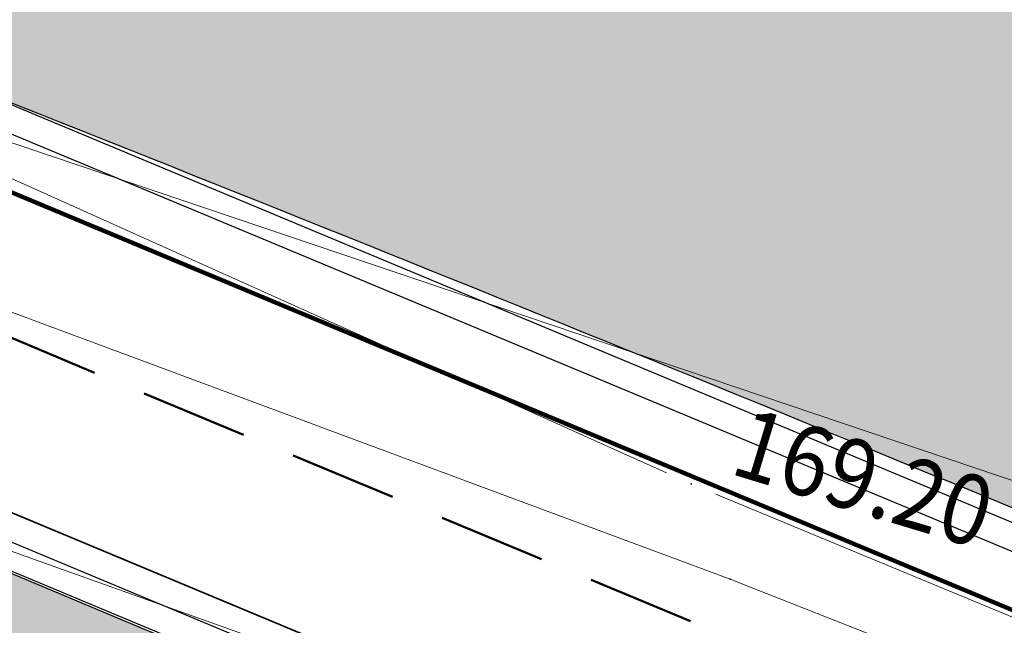
# Model space of a CAD drawing. Units: millimetres. Extents: x 7526996 to 7529524, y 4822978 to 4823892.
# Drawn here: x 7527296 to 7527305, y 4823380 to 4823385 of the extents above; entities that cross this region are included whole.
import ezdxf
from ezdxf.enums import TextEntityAlignment as Align

# ---------------------------------------------------------------- set-up
doc = ezdxf.new("R2010")
doc.units = ezdxf.units.MM
doc.header["$LTSCALE"] = 0.5
doc.header["$PDSIZE"] = 0.03
doc.linetypes.add('CRTICE', pattern=[3, 2, -1])
for name, color, linetype, lineweight in [('0 Saobraćaj', 7, 'Continuous', 30), ('101_Parcele_granice', 7, 'Continuous', 15), ('107_Detalj_linije', 1, 'Continuous', 13), ('121_Detaljne_tacke_kote', 32, 'Continuous', 13)]:
    doc.layers.add(name, color=color, linetype=linetype, lineweight=lineweight)
doc.layers.add('0_stanovanje_SRAFURA', color=7, linetype='Continuous', true_color=0xf3e17c)
for name, color, linetype in [('115_Katastarske_tacke', 7, 'Continuous'), ('120_Detaljne_tacke', 7, 'Continuous'), ('hidro - atm', 200, 'Continuous'), ('hidro - otpadne vode', 84, 'Continuous'), ('hidro - VOD', 160, 'Continuous')]:
    doc.layers.add(name, color=color, linetype=linetype)
doc.styles.add('kote', font='geodet__.shx')

# ---------------------------------------------------------------- blocks, each defined once
blk = doc.blocks.new('T1')
at = {"linetype": 'Continuous'}
blk.add_point((0, 0), dxfattribs=at)
blk.add_attdef('OZN-TAC', (0, 0), '', height=5)

msp = doc.modelspace()

# ---------------------------------------------------------------- hatches: boundary and pattern name
at = {"layer": '0_stanovanje_SRAFURA'}
h = msp.add_hatch(color=9, dxfattribs=at)
h.dxf.hatch_style = 1
edge = h.paths.add_edge_path()
edge.add_arc((7527650.285378675, 4823202.758217472), 55.99999993690182, 71.15667285528713, 92.86623748569559, ccw=False)
edge.add_line((7527668.372340442, 4823255.756913749), (7527674.062233907, 4823253.815113426))
edge.add_arc((7527672.947481288, 4823250.31738012), 3.671077728092709, -16.30870897739021, 72.32254763227559, ccw=False)
edge.add_line((7527676.470844465, 4823249.286495252), (7527671.451167813, 4823230.737892259))
edge.add_line((7527671.451167813, 4823230.737892259), (7527670.4985, 4823228.163))
edge.add_line((7527670.4985, 4823228.163), (7527670.2383, 4823216.2651))
edge.add_line((7527670.2383, 4823216.2651), (7527669.501300002, 4823197.1273))
edge.add_line((7527669.501300002, 4823197.1273), (7527669.206, 4823197.111399999))
edge.add_line((7527669.206, 4823197.111399999), (7527668.483771986, 4823177.471157989))
edge.add_line((7527668.483771986, 4823177.471157989), (7527668.088380802, 4823176.825977921))
edge.add_line((7527668.088380802, 4823176.825977921), (7527667.053164458, 4823175.893759313))
edge.add_line((7527667.053164458, 4823175.893759313), (7527666.21414316, 4823175.515792653))
edge.add_line((7527666.21414316, 4823175.515792653), (7527645.32819281, 4823179.613810396))
edge.add_line((7527645.32819281, 4823179.613810396), (7527645.3215, 4823179.3639))
edge.add_line((7527645.3215, 4823179.3639), (7527623.7795, 4823180.321999999))
edge.add_line((7527623.7795, 4823180.321999999), (7527621.219180887, 4823182.998950103))
edge.add_line((7527621.219180887, 4823182.998950103), (7527618.430309812, 4823251.365863298))
edge.add_arc((7527624.428165735, 4823251.526251487), 6.000000004740846, 92.86623751140053, 181.531776841838, ccw=False)
edge.add_line((7527624.128139217, 4823257.518745465), (7527647.485131219, 4823258.688161217))
edge = h.paths.add_edge_path()
edge.add_line((7527672.776252422, 4823176.897516503), (7527674.112496505, 4823212.118483732))
edge.add_line((7527674.112496505, 4823212.118483732), (7527674.703489124, 4823226.31751973))
edge.add_arc((7527694.617830409, 4823224.468462943), 19.99999999530589, 164.8571657758372, 174.6952670594293, ccw=False)
edge.add_line((7527675.312278247, 4823229.692987371), (7527677.724970329, 4823238.608316128))
edge.add_line((7527677.724970329, 4823238.608316128), (7527680.137662414, 4823247.523644885))
edge.add_arc((7527683.724379539, 4823246.564602213), 3.712721721570158, 117.73512927032371, 165.0300407324466, ccw=False)
edge.add_line((7527681.996535238, 4823249.850763598), (7527698.9662, 4823244.5558))
edge.add_line((7527698.9662, 4823244.5558), (7527708.247, 4823241.5))
edge.add_line((7527708.247, 4823241.5), (7527724.3922, 4823235.866700001))
edge.add_line((7527724.3922, 4823235.866700001), (7527739.1992, 4823230.8596))
edge.add_line((7527739.1992, 4823230.8596), (7527755.4092, 4823225.322599999))
edge.add_line((7527755.4092, 4823225.322599999), (7527755.517199999, 4823225.631799999))
edge.add_line((7527755.517199999, 4823225.631799999), (7527768.6875, 4823221.2463))
edge.add_line((7527768.6875, 4823221.2463), (7527769.3595, 4823220.3215))
edge.add_line((7527769.3595, 4823220.3215), (7527772.806012873, 4823219.027768837))
edge.add_line((7527772.806012873, 4823219.027768837), (7527773.884986197, 4823219.37637661))
edge.add_line((7527773.884986197, 4823219.37637661), (7527775.4399, 4823218.903999999))
edge.add_line((7527775.4399, 4823218.903999999), (7527775.4778, 4823218.687199999))
edge.add_line((7527775.4778, 4823218.687199999), (7527795.773400001, 4823212.715))
edge.add_line((7527795.773400001, 4823212.715), (7527795.783400001, 4823212.526899999))
edge.add_line((7527795.783400001, 4823212.526899999), (7527800.445899999, 4823211.0467))
edge.add_line((7527800.445899999, 4823211.0467), (7527851.136598133, 4823197.950568645))
edge.add_line((7527851.136598133, 4823197.950568645), (7527846.0269, 4823176.6605))
edge.add_line((7527846.0269, 4823176.6605), (7527841.5306, 4823155.2163))
edge.add_line((7527841.5306, 4823155.2163), (7527839.4165, 4823145.672199999))
edge.add_line((7527839.4165, 4823145.672199999), (7527840.1299, 4823145.3543))
edge.add_line((7527840.1299, 4823145.3543), (7527838.540584412, 4823136.050682627))
edge.add_arc((7527835.310211542, 4823140.807487343), 5.749999999313791, 257.5246398399882, 304.18064685073745, ccw=False)
edge.add_line((7527834.068098027, 4823135.193250617), (7527793.241455032, 4823144.075229708))
edge.add_line((7527793.241455032, 4823144.075229708), (7527774.616408265, 4823148.821959952))
edge.add_line((7527774.616408265, 4823148.821959952), (7527773.596056363, 4823149.057157552))
edge.add_line((7527773.596056363, 4823149.057157552), (7527754.812400001, 4823153.211900001))
edge.add_line((7527754.812400001, 4823153.211900001), (7527675.66725743, 4823173.102673451))
edge.add_arc((7527676.523490336, 4823176.753613769), 3.749999998455424, 177.8007881941152, 256.801300281722, ccw=False)
edge = h.paths.add_edge_path()
edge.add_line((7527505.200200002, 4823203.8457), (7527506.553000001, 4823208.382299999))
edge.add_line((7527506.553000001, 4823208.382299999), (7527500.959599999, 4823210.0169))
edge.add_line((7527500.959599999, 4823210.0169), (7527503.4084, 4823213.3491))
edge.add_line((7527503.4084, 4823213.3491), (7527513.5569, 4823226.803399999))
edge.add_line((7527513.5569, 4823226.803399999), (7527527.349600001, 4823245.1638))
edge.add_line((7527527.349600001, 4823245.1638), (7527537.0237, 4823253.2656))
edge.add_line((7527537.0237, 4823253.2656), (7527542.087600001, 4823257.609600001))
edge.add_line((7527542.087600001, 4823257.609600001), (7527545.6376, 4823260.2065))
edge.add_line((7527545.6376, 4823260.2065), (7527554.135, 4823266.6333))
edge.add_line((7527554.135, 4823266.6333), (7527577.984500001, 4823283.8157))
edge.add_line((7527577.984500001, 4823283.8157), (7527586.2879, 4823300.9075))
edge.add_line((7527586.2879, 4823300.9075), (7527592.907599999, 4823314.3559))
edge.add_line((7527592.907599999, 4823314.3559), (7527600.998001493, 4823330.875282497))
edge.add_arc((7527602.849894107, 4823327.614455347), 3.749999993853139, 73.07722160406718, 119.5931579638945, ccw=False)
edge.add_line((7527603.941453703, 4823331.202072608), (7527685.295911508, 4823306.449365577))
edge.add_line((7527685.295911508, 4823306.449365577), (7527685.672999999, 4823305.337199999))
edge.add_line((7527685.672999999, 4823305.337199999), (7527697.226133454, 4823301.355525004))
edge.add_line((7527697.226133454, 4823301.355525004), (7527697.6499, 4823302.587))
edge.add_line((7527697.6499, 4823302.587), (7527715.7775, 4823296.611499999))
edge.add_line((7527715.7775, 4823296.611499999), (7527733.3075, 4823290.593099998))
edge.add_line((7527733.3075, 4823290.593099998), (7527734.232800188, 4823291.606336239))
edge.add_line((7527734.232800188, 4823291.606336239), (7527761.535661723, 4823283.725969485))
edge.add_line((7527761.535661723, 4823283.725969485), (7527761.4419, 4823283.278099999))
edge.add_line((7527761.4419, 4823283.278099999), (7527765.5529, 4823281.7947))
edge.add_line((7527765.5529, 4823281.7947), (7527766.2622, 4823281.8781))
edge.add_line((7527766.2622, 4823281.8781), (7527785.925499999, 4823276.630699999))
edge.add_line((7527785.925499999, 4823276.630699999), (7527799.658500001, 4823273.0135))
edge.add_line((7527799.658500001, 4823273.0135), (7527812.977372757, 4823269.430844573))
edge.add_line((7527812.977372757, 4823269.430844573), (7527828.721099999, 4823265.8882))
edge.add_line((7527828.721099999, 4823265.8882), (7527840.4954, 4823262.2612))
edge.add_line((7527840.4954, 4823262.2612), (7527848.3636, 4823260.754099999))
edge.add_line((7527848.3636, 4823260.754099999), (7527860.1913, 4823258.791699999))
edge.add_line((7527860.1913, 4823258.791699999), (7527866.109901642, 4823258.032745841))
edge.add_arc((7527864.96064686, 4823254.463192129), 3.750000035529791, 51.300122401816395, 72.15349955295028, ccw=False)
edge.add_line((7527867.305300592, 4823257.389811194), (7527867.223000001, 4823257.0341))
edge.add_line((7527867.223000001, 4823257.0341), (7527862.8905, 4823240.178299999))
edge.add_line((7527862.8905, 4823240.178299999), (7527858.4317, 4823224.223199999))
edge.add_line((7527858.4317, 4823224.223199999), (7527857.4755, 4823220.9918))
edge.add_line((7527857.4755, 4823220.9918), (7527852.323099999, 4823202.4521))
edge.add_line((7527852.323099999, 4823202.4521), (7527843.2773, 4823204.8611))
edge.add_line((7527843.2773, 4823204.8611), (7527828.1283, 4823208.9652))
edge.add_line((7527828.1283, 4823208.9652), (7527826.7072, 4823210.3399))
edge.add_line((7527826.7072, 4823210.3399), (7527822.691888152, 4823211.475269898))
edge.add_line((7527822.691888152, 4823211.475269898), (7527820.861659314, 4823210.950318594))
edge.add_line((7527820.861659314, 4823210.950318594), (7527801.7464, 4823216.4187))
edge.add_line((7527801.7464, 4823216.4187), (7527791.7434, 4823219.375999998))
edge.add_line((7527791.7434, 4823219.375999998), (7527787.889900003, 4823220.480999999))
edge.add_line((7527787.889900003, 4823220.480999999), (7527787.2463, 4823221.0427))
edge.add_line((7527787.2463, 4823221.0427), (7527787.093399999, 4823221.9016))
edge.add_line((7527787.093399999, 4823221.9016), (7527782.7771, 4823223.114900001))
edge.add_line((7527782.7771, 4823223.114900001), (7527781.7462, 4823222.4703))
edge.add_line((7527781.7462, 4823222.4703), (7527780.2262, 4823222.4049))
edge.add_line((7527780.2262, 4823222.4049), (7527770.721199999, 4823225.4164))
edge.add_line((7527770.721199999, 4823225.4164), (7527759.9096, 4823229.2526))
edge.add_line((7527759.9096, 4823229.2526), (7527759.2353, 4823230.2189))
edge.add_line((7527759.2353, 4823230.2189), (7527756.4426, 4823231.1541))
edge.add_line((7527756.4426, 4823231.1541), (7527755.319299999, 4823230.8091))
edge.add_line((7527755.319299999, 4823230.8091), (7527741.607900001, 4823235.6217))
edge.add_line((7527741.607900001, 4823235.6217), (7527724.016200001, 4823241.633000001))
edge.add_line((7527724.016200001, 4823241.633000001), (7527723.5037, 4823242.426))
edge.add_line((7527723.5037, 4823242.426), (7527719.7249, 4823243.7171))
edge.add_line((7527719.7249, 4823243.7171), (7527718.8977, 4823243.513))
edge.add_line((7527718.8977, 4823243.513), (7527706.119300001, 4823247.8652))
edge.add_line((7527706.119300001, 4823247.8652), (7527688.1774, 4823253.711799999))
edge.add_line((7527688.1774, 4823253.711799999), (7527688.500753359, 4823254.735005808))
edge.add_line((7527688.500753359, 4823254.735005808), (7527680.740500001, 4823257.1874))
edge.add_line((7527680.740500001, 4823257.1874), (7527680.1895, 4823256.320899999))
edge.add_line((7527680.1895, 4823256.320899999), (7527671.9302, 4823258.856999999))
edge.add_line((7527671.9302, 4823258.856999999), (7527659.455900001, 4823262.6065))
edge.add_line((7527659.455900001, 4823262.6065), (7527657.1747, 4823263.8937))
edge.add_line((7527657.1747, 4823263.8937), (7527653.731625974, 4823264.830749189))
edge.add_line((7527653.731625974, 4823264.830749189), (7527650.927400001, 4823265.082499999))
edge.add_line((7527650.927400001, 4823265.082499999), (7527650.721434284, 4823262.75663285))
edge.add_line((7527650.721434284, 4823262.75663285), (7527623.928121543, 4823261.513741451))
edge.add_arc((7527624.428165731, 4823251.526251482), 10.00000000403354, 92.86623747977976, 137.0973358990301)
edge.add_line((7527617.103053265, 4823258.333800779), (7527614.7473, 4823258.396499999))
edge.add_line((7527614.7473, 4823258.396499999), (7527614.839480312, 4823254.364756716))
edge.add_line((7527614.839480312, 4823254.364756716), (7527614.431739197, 4823251.25893784))
edge.add_line((7527614.431739197, 4823251.25893784), (7527615.9239, 4823204.661200001))
edge.add_line((7527615.9239, 4823204.661200001), (7527617.191915873, 4823182.037086988))
edge.add_line((7527617.191915873, 4823182.037086988), (7527616.232904186, 4823179.976295349))
edge.add_line((7527616.232904186, 4823179.976295349), (7527597.222999999, 4823180.982200001))
edge.add_line((7527597.222999999, 4823180.982200001), (7527567.5572, 4823186.3857))
edge.add_line((7527567.5572, 4823186.3857), (7527567.6496, 4823187.3963))
edge.add_line((7527567.6496, 4823187.3963), (7527549.6464, 4823191.738300001))
edge.add_line((7527549.6464, 4823191.738300001), (7527535.3403, 4823195.863699999))
edge.add_line((7527535.3403, 4823195.863699999), (7527520.288599999, 4823199.818099999))
edge.add_line((7527520.288599999, 4823199.818099999), (7527505.200200002, 4823203.8457))
edge = h.paths.add_edge_path()
edge.add_line((7527669.8822, 4823520.6013), (7527674.1903, 4823521.444))
edge.add_line((7527674.1903, 4823521.444), (7527690.8569, 4823516.8601))
edge.add_line((7527690.8569, 4823516.8601), (7527704.511315745, 4823513.142631906))
edge.add_line((7527704.511315745, 4823513.142631906), (7527704.350481058, 4823512.554216914))
edge.add_line((7527704.350481058, 4823512.554216914), (7527717.2345, 4823508.9842))
edge.add_line((7527717.2345, 4823508.9842), (7527723.825999998, 4823507.190399999))
edge.add_line((7527723.825999998, 4823507.190399999), (7527729.3642, 4823505.6193))
edge.add_line((7527729.3642, 4823505.6193), (7527741.005800001, 4823502.499099999))
edge.add_line((7527741.005800001, 4823502.499099999), (7527755.7848, 4823498.3497))
edge.add_line((7527755.7848, 4823498.3497), (7527766.8756, 4823494.201699999))
edge.add_line((7527766.8756, 4823494.201699999), (7527770.4012, 4823494.029799999))
edge.add_line((7527770.4012, 4823494.029799999), (7527783.736199998, 4823488.7384))
edge.add_line((7527783.736199998, 4823488.7384), (7527784.1841, 4823487.6562))
edge.add_line((7527784.1841, 4823487.6562), (7527789.0065, 4823485.853))
edge.add_line((7527789.0065, 4823485.853), (7527789.317999999, 4823486.5576))
edge.add_line((7527789.317999999, 4823486.5576), (7527806.327100001, 4823480.7893))
edge.add_line((7527806.327100001, 4823480.7893), (7527817.561000001, 4823476.6876))
edge.add_line((7527817.561000001, 4823476.6876), (7527832.722299999, 4823471.2237))
edge.add_line((7527832.722299999, 4823471.2237), (7527840.452600001, 4823468.5942))
edge.add_line((7527840.452600001, 4823468.5942), (7527842.8482, 4823466.6873))
edge.add_line((7527842.8482, 4823466.6873), (7527852.390599999, 4823464.1607))
edge.add_line((7527852.390599999, 4823464.1607), (7527864.1488, 4823459.7473))
edge.add_line((7527864.1488, 4823459.7473), (7527878.970499999, 4823454.6818))
edge.add_line((7527878.970499999, 4823454.6818), (7527883.8857, 4823452.9821))
edge.add_line((7527883.8857, 4823452.9821), (7527889.3171, 4823451.177699999))
edge.add_line((7527889.3171, 4823451.177699999), (7527901.114, 4823447.516999999))
edge.add_line((7527901.114, 4823447.516999999), (7527906.703, 4823445.535))
edge.add_line((7527906.703, 4823445.535), (7527908.234, 4823444.469))
edge.add_line((7527908.234, 4823444.469), (7527908.998, 4823443.399))
edge.add_line((7527908.998, 4823443.399), (7527907.937000001, 4823432.449))
edge.add_line((7527907.937000001, 4823432.449), (7527907.7225, 4823430.652))
edge.add_line((7527907.7225, 4823430.652), (7527907.480551383, 4823428.606511422))
edge.add_line((7527907.480551383, 4823428.606511422), (7527907.281, 4823426.8))
edge.add_line((7527907.281, 4823426.8), (7527906.033999999, 4823416.996))
edge.add_line((7527906.033999999, 4823416.996), (7527904.355, 4823407.063999999))
edge.add_line((7527904.355, 4823407.063999999), (7527903.221999999, 4823400.122999999))
edge.add_line((7527903.221999999, 4823400.122999999), (7527902.909804598, 4823398.48410401))
edge.add_line((7527902.909804598, 4823398.48410401), (7527902.621, 4823396.968000004))
edge.add_line((7527902.621, 4823396.968000004), (7527902.552, 4823395.772))
edge.add_line((7527902.552, 4823395.772), (7527900.728999999, 4823387.605))
edge.add_line((7527900.728999999, 4823387.605), (7527894.44347512, 4823359.939631034))
edge.add_line((7527894.44347512, 4823359.939631034), (7527889.811000001, 4823341.988))
edge.add_line((7527889.811000001, 4823341.988), (7527884.7808, 4823321.319299999))
edge.add_line((7527884.7808, 4823321.319299999), (7527879.321499999, 4823300.9775))
edge.add_line((7527879.321499999, 4823300.9775), (7527874.023999998, 4823281.435100001))
edge.add_line((7527874.023999998, 4823281.435100001), (7527869.007299999, 4823262.8238))
edge.add_line((7527869.007299999, 4823262.8238), (7527860.778, 4823264.044800001))
edge.add_line((7527860.778, 4823264.044800001), (7527842.689690597, 4823267.085515808))
edge.add_line((7527842.689690597, 4823267.085515808), (7527818.221358717, 4823272.25090823))
edge.add_line((7527818.221358717, 4823272.25090823), (7527808.614705932, 4823274.775060993))
edge.add_line((7527808.614705932, 4823274.775060993), (7527779.804899999, 4823283.219))
edge.add_line((7527779.804899999, 4823283.219), (7527764.465717015, 4823287.714800001))
edge.add_line((7527764.465717015, 4823287.714800001), (7527726.4859, 4823298.720999999))
edge.add_line((7527726.4859, 4823298.720999999), (7527705.115616736, 4823304.917714968))
edge.add_line((7527705.115616736, 4823304.917714968), (7527704.451399999, 4823306.0734))
edge.add_line((7527704.451399999, 4823306.0734), (7527700.7251, 4823307.2621))
edge.add_line((7527700.7251, 4823307.2621), (7527699.2641, 4823306.8557))
edge.add_line((7527699.2641, 4823306.8557), (7527686.8793, 4823310.703))
edge.add_line((7527686.8793, 4823310.703), (7527686.700400001, 4823310.6342))
edge.add_line((7527686.700400001, 4823310.6342), (7527668.677699999, 4823316.0109))
edge.add_line((7527668.677699999, 4823316.0109), (7527643.6163, 4823323.5465))
edge.add_line((7527643.6163, 4823323.5465), (7527608.8392, 4823334.2373))
edge.add_line((7527608.8392, 4823334.2373), (7527605.391090117, 4823335.300519004))
edge.add_arc((7527607.881650302, 4823338.104018591), 3.749999996019411, 167.3556344626171, 228.3828985612165, ccw=False)
edge.add_line((7527604.22259697, 4823338.924889287), (7527616.9545, 4823365.3367))
edge.add_line((7527616.9545, 4823365.3367), (7527625.6254, 4823380.8625))
edge.add_line((7527625.6254, 4823380.8625), (7527634.886845255, 4823398.549290622))
edge.add_line((7527634.886845255, 4823398.549290622), (7527637.348402622, 4823404.235604143))
edge.add_line((7527637.348402622, 4823404.235604143), (7527642.730580506, 4823419.040564961))
edge.add_line((7527642.730580506, 4823419.040564961), (7527647.906828502, 4823436.955584764))
edge.add_line((7527647.906828502, 4823436.955584764), (7527650.533500003, 4823447.650400009))
edge.add_line((7527650.533500003, 4823447.650400009), (7527653.958100001, 4823462.8688))
edge.add_line((7527653.958100001, 4823462.8688), (7527658.500799999, 4823482.164))
edge.add_line((7527658.500799999, 4823482.164), (7527664.001855066, 4823501.785502718))
edge.add_line((7527664.001855066, 4823501.785502718), (7527667.453, 4823514.7603))
edge.add_line((7527667.453, 4823514.7603), (7527669.8822, 4823520.6013))
edge = h.paths.add_edge_path()
edge.add_line((7527453.759972444, 4823363.235521735), (7527454.385225329, 4823364.633222455))
edge.add_line((7527454.385225329, 4823364.633222455), (7527455.010478213, 4823366.030923177))
edge.add_arc((7527473.267009622, 4823357.86397534), 19.99999939940543, 147.9923910193438, 155.8989364929175, ccw=False)
edge.add_arc((7527473.267010686, 4823357.863974676), 20.00000065377764, 140.0858460383751, 147.9923910189178, ccw=False)
edge.add_line((7527457.926876803, 4823370.696757642), (7527459.722693834, 4823372.843452837))
edge.add_line((7527459.722693834, 4823372.843452837), (7527461.518510866, 4823374.990148034))
edge.add_arc((7527446.178376622, 4823387.822931302), 20.00000112660853, 320.085846040942, 324.8148850442624)
edge.add_arc((7527446.178378296, 4823387.822930119), 19.99999907629091, 324.8148850456687, 329.5439245336992)
edge.add_line((7527463.418737504, 4823377.685377287), (7527488.301419456, 4823420.001938331))
edge.add_arc((7527493.258022953, 4823417.08739175), 5.749999998083135, 66.57442204308711, 149.5439244541584, ccw=False)
edge.add_line((7527495.54397889, 4823422.363460877), (7527610.163177813, 4823372.702542493))
edge.add_arc((7527608.672336982, 4823369.261627842), 3.750000003052842, 4.873242408384385, 66.57442200281668, ccw=False)
edge.add_line((7527612.408781027, 4823369.58019639), (7527600.2112, 4823345.2551))
edge.add_line((7527600.2112, 4823345.2551), (7527587.136712029, 4823317.306401492))
edge.add_line((7527587.136712029, 4823317.306401492), (7527586.417589262, 4823316.737767759))
edge.add_line((7527586.417589262, 4823316.737767759), (7527577.794498148, 4823300.526707588))
edge.add_arc((7527536.706036451, 4823319.510342197), 45.26190525980535, 313.24152974613185, 335.2021834590743, ccw=False)
edge.add_line((7527567.713849999, 4823286.5383), (7527539.470153763, 4823266.064990927))
edge.add_line((7527539.470153763, 4823266.064990927), (7527538.3451, 4823266.5341))
edge.add_line((7527538.3451, 4823266.5341), (7527528.7726, 4823276.8286))
edge.add_line((7527528.7726, 4823276.8286), (7527518.418111366, 4823287.909808983))
edge.add_line((7527518.418111366, 4823287.909808983), (7527507.465900001, 4823300.0825))
edge.add_line((7527507.465900001, 4823300.0825), (7527476.129661388, 4823335.49753895))
edge.add_line((7527476.129661388, 4823335.49753895), (7527464.3245, 4823348.1821))
edge.add_line((7527464.3245, 4823348.1821), (7527454.399964474, 4823359.190892187))
edge.add_arc((7527457.183072182, 4823361.704218964), 3.749999999869297, 155.8989363860009, 222.0840833656465, ccw=False)
edge = h.paths.add_edge_path()
edge.add_arc((7527452.174645041, 4823351.583765049), 2.999999997437241, 68.78684558159563, 100.75560557959608, ccw=False)
edge.add_line((7527453.260160873, 4823354.380487303), (7527471.587199999, 4823333.978099999))
edge.add_line((7527471.587199999, 4823333.978099999), (7527483.4533, 4823321.075))
edge.add_line((7527483.4533, 4823321.075), (7527494.2697, 4823308.9721))
edge.add_line((7527494.2697, 4823308.9721), (7527508.416, 4823293.076))
edge.add_line((7527508.416, 4823293.076), (7527520.6701, 4823280.0003))
edge.add_line((7527520.6701, 4823280.0003), (7527534.044852028, 4823264.985965474))
edge.add_arc((7527531.283212298, 4823262.449068557), 3.749999997521194, 25.247933473074283, 42.57119718384462, ccw=False)
edge.add_line((7527534.674976783, 4823264.048578998), (7527520.4342, 4823251.4837))
edge.add_line((7527520.4342, 4823251.4837), (7527514.857999999, 4823242.0843))
edge.add_line((7527514.857999999, 4823242.0843), (7527505.419773618, 4823228.49254625))
edge.add_arc((7527505.170903878, 4823232.484796727), 4.000000002197445, 225.4033072371501, 273.567100323612, ccw=False)
edge.add_line((7527502.362456067, 4823229.636530427), (7527482.085780595, 4823249.727176802))
edge.add_line((7527482.085780595, 4823249.727176802), (7527481.8288, 4823250.420599999))
edge.add_line((7527481.8288, 4823250.420599999), (7527465.485, 4823268.4633))
edge.add_line((7527465.485, 4823268.4633), (7527456.2231, 4823279.105000001))
edge.add_line((7527456.2231, 4823279.105000001), (7527451.2397, 4823285.532599999))
edge.add_line((7527451.2397, 4823285.532599999), (7527446.9874, 4823291.552699999))
edge.add_line((7527446.9874, 4823291.552699999), (7527433.097500001, 4823309.1099))
edge.add_line((7527433.097500001, 4823309.1099), (7527432.4577, 4823309.2301))
edge.add_line((7527432.4577, 4823309.2301), (7527427.0649, 4823316.2571))
edge.add_line((7527427.0649, 4823316.2571), (7527426.4394, 4823318.002399999))
edge.add_line((7527426.4394, 4823318.002399999), (7527426.168799999, 4823320.390700001))
edge.add_line((7527426.168799999, 4823320.390700001), (7527426.426899998, 4823322.873))
edge.add_line((7527426.426899998, 4823322.873), (7527427.6895, 4823325.3522))
edge.add_line((7527427.6895, 4823325.3522), (7527442.571353515, 4823340.527309209))
edge.add_arc((7527425.527658624, 4823357.424423307), 24.00000000729647, 315.2474427916697, 339.4271278036861)
edge.add_line((7527447.997083043, 4823348.990861384), (7527448.681525016, 4823350.814410836))
edge.add_line((7527448.681525016, 4823350.814410836), (7527449.36596699, 4823352.637960286))
edge.add_arc((7527452.17464504, 4823351.583765043), 2.9999999994161, 100.75560553468898, 159.4271277407032, ccw=False)
edge = h.paths.add_edge_path(flags=17)
edge.add_line((7527350.305854202, 4823417.832316602), (7527388.696828275, 4823511.198330227))
edge.add_arc((7527392.165075053, 4823509.772229156), 3.749999998275881, 68.5069514347125, 157.648128719272, ccw=False)
edge.add_line((7527393.539031331, 4823513.261461756), (7527427.370964887, 4823499.939450083))
edge.add_arc((7527425.264231928, 4823494.589293428), 5.750000000438293, -22.480413425587187, 68.50695144878438, ccw=False)
edge.add_line((7527430.577291148, 4823492.390679833), (7527392.362664432, 4823400.043131693))
edge.add_arc((7527388.897625812, 4823401.477010123), 3.750000000406176, 255.0685828411112, 337.51958659053776, ccw=False)
edge.add_line((7527387.931390872, 4823397.853629101), (7527360.693270938, 4823405.11712775))
edge.add_arc((7527363.269897445, 4823414.779477146), 10.00000000176562, 219.8326186399475, 255.0685828129256, ccw=False)
edge.add_line((7527355.590707615, 4823408.37400733), (7527350.894404798, 4823414.004164348))
edge.add_arc((7527353.77410098, 4823416.406215527), 3.74999999615012, 157.6481286449847, 219.8326186449907, ccw=False)
edge = h.paths.add_edge_path(flags=17)
edge.add_line((7527306.537602822, 4823463.932868669), (7527334.60084089, 4823530.439204548))
edge.add_arc((7527339.898517125, 4823528.203779194), 5.749999999902084, 68.50695145741918, 157.1220363720214, ccw=False)
edge.add_line((7527342.005250082, 4823533.553935852), (7527382.837515841, 4823517.475401052))
edge.add_arc((7527381.463559566, 4823513.98616845), 3.749999999743956, -22.351871288477014, 68.50695149007328, ccw=False)
edge.add_line((7527384.931806345, 4823512.560067378), (7527348.913724082, 4823424.964874997))
edge.add_arc((7527345.445477301, 4823426.390976069), 3.749999998630056, 219.8326186176466, 337.6481287061116, ccw=False)
edge.add_line((7527342.565781115, 4823423.98892489), (7527336.811742441, 4823430.608252655))
edge.add_line((7527336.811742441, 4823430.608252655), (7527307.352539672, 4823459.811801462))
edge.add_arc((7527309.99260906, 4823462.474982567), 3.749999997196535, 157.1220363193534, 225.2496950597914, ccw=False)
edge = h.paths.add_edge_path()
edge.add_line((7527428.363200134, 4823503.847676823), (7527343.924922953, 4823537.09696517))
edge.add_arc((7527340.169442465, 4823527.559729388), 10.25000000265168, 68.5069514623884, 109.131090095416)
edge.add_line((7527336.810203782, 4823537.243634361), (7527337.1194, 4823537.997399999))
edge.add_line((7527337.1194, 4823537.997399999), (7527334.6556, 4823539.1538))
edge.add_line((7527334.6556, 4823539.1538), (7527332.967511358, 4823534.853198271))
edge.add_arc((7527340.169442477, 4823527.559729383), 10.2500000120857, 134.6381846616403, 157.1220363657831)
edge.add_line((7527330.725758743, 4823531.544618064), (7527325.9313, 4823521.0383))
edge.add_line((7527325.9313, 4823521.0383), (7527321.0215, 4823509.7532))
edge.add_line((7527321.0215, 4823509.7532), (7527317.0437, 4823500.3408))
edge.add_line((7527317.0437, 4823500.3408), (7527309.9382, 4823483.3303))
edge.add_line((7527309.9382, 4823483.3303), (7527303.456491442, 4823467.878109517))
edge.add_arc((7527300.97819375, 4823470.692455006), 3.749999998220673, 243.6907414282785, 311.3669742217129, ccw=False)
edge.add_line((7527299.316133562, 4823467.330899427), (7527291.412403554, 4823474.197634127))
edge.add_line((7527291.412403554, 4823474.197634127), (7527274.722999999, 4823486.0782))
edge.add_line((7527274.722999999, 4823486.0782), (7527253.7462, 4823498.3948))
edge.add_line((7527253.7462, 4823498.3948), (7527241.649899999, 4823503.9969))
edge.add_line((7527241.649899999, 4823503.9969), (7527237.2183, 4823506.6033))
edge.add_line((7527237.2183, 4823506.6033), (7527245.399500001, 4823533.805100001))
edge.add_line((7527245.399500001, 4823533.805100001), (7527252.1333, 4823555.6696))
edge.add_line((7527252.1333, 4823555.6696), (7527262.441907552, 4823593.896332784))
edge.add_line((7527262.441907552, 4823593.896332784), (7527270.3961, 4823620.2114))
edge.add_line((7527270.3961, 4823620.2114), (7527274.9643, 4823622.0291))
edge.add_line((7527274.9643, 4823622.0291), (7527276.4324, 4823622.2268))
edge.add_line((7527276.4324, 4823622.2268), (7527286.5964, 4823621.1743))
edge.add_line((7527286.5964, 4823621.1743), (7527309.714700001, 4823618.1116))
edge.add_line((7527309.714700001, 4823618.1116), (7527331.554900014, 4823614.885799997))
edge.add_line((7527331.554900014, 4823614.885799997), (7527347.9338, 4823612.4254))
edge.add_line((7527347.9338, 4823612.4254), (7527369.6533, 4823609.0757))
edge.add_line((7527369.6533, 4823609.0757), (7527382.297, 4823607.0601))
edge.add_line((7527382.297, 4823607.0601), (7527397.7999, 4823604.144299999))
edge.add_line((7527397.7999, 4823604.144299999), (7527416.4574, 4823600.3625))
edge.add_line((7527416.4574, 4823600.3625), (7527433.4252, 4823596.5149))
edge.add_line((7527433.4252, 4823596.5149), (7527463.6426, 4823588.8198))
edge.add_line((7527463.6426, 4823588.8198), (7527475.186800001, 4823585.549499999))
edge.add_line((7527475.186800001, 4823585.549499999), (7527486.941915516, 4823581.945689853))
edge.add_line((7527486.941915516, 4823581.945689853), (7527512.4151, 4823573.6149))
edge.add_line((7527512.4151, 4823573.6149), (7527553.106988435, 4823558.160292257))
edge.add_line((7527553.106988435, 4823558.160292257), (7527588.1398, 4823543.5715))
edge.add_line((7527588.1398, 4823543.5715), (7527598.3992, 4823539.870799999))
edge.add_line((7527598.3992, 4823539.870799999), (7527629.22, 4823525.99))
edge.add_line((7527629.22, 4823525.99), (7527655.86185956, 4823517.57732959))
edge.add_line((7527655.86185956, 4823517.57732959), (7527656.740000001, 4823517.3))
edge.add_line((7527656.740000001, 4823517.3), (7527661.2538, 4823522.3542))
edge.add_line((7527661.2538, 4823522.3542), (7527661.705, 4823520.9266))
edge.add_line((7527661.705, 4823520.9266), (7527661.4802, 4823519.4524))
edge.add_line((7527661.4802, 4823519.4524), (7527656.5714, 4823502.8584))
edge.add_line((7527656.5714, 4823502.8584), (7527649.366399999, 4823478.3974))
edge.add_line((7527649.366399999, 4823478.3974), (7527646.388299999, 4823467.223299999))
edge.add_line((7527646.388299999, 4823467.223299999), (7527644.4736, 4823459.5815))
edge.add_line((7527644.4736, 4823459.5815), (7527643.668300001, 4823459.8923))
edge.add_line((7527643.668300001, 4823459.8923), (7527640.8364, 4823446.5343))
edge.add_line((7527640.8364, 4823446.5343), (7527641.4864, 4823446.043999999))
edge.add_line((7527641.4864, 4823446.043999999), (7527639.3825, 4823435.760099999))
edge.add_line((7527639.3825, 4823435.760099999), (7527635.8909, 4823420.822800001))
edge.add_line((7527635.8909, 4823420.822800001), (7527629.578083723, 4823403.727250131))
edge.add_line((7527629.578083723, 4823403.727250131), (7527624.131772015, 4823392.590671569))
edge.add_line((7527624.131772015, 4823392.590671569), (7527615.14148137, 4823375.979041645))
edge.add_arc((7527613.915446223, 4823379.522957255), 3.750000004160824, 246.57442207201478, 289.0833148330722, ccw=False)
edge.add_line((7527612.424605393, 4823376.082042602), (7527515.503053002, 4823418.075123587))
edge.add_line((7527515.503053002, 4823418.075123587), (7527511.275641427, 4823419.906728966))
edge.add_line((7527511.275641427, 4823419.906728966), (7527497.539893365, 4823425.85799952))
edge.add_arc((7527493.464928432, 4823416.452832813), 10.24999999877788, 66.57442205378206, 149.5439244483035)
edge.add_line((7527484.629243937, 4823421.648328894), (7527459.174270084, 4823378.358503582))
edge.add_arc((7527454.019451274, 4823381.534553095), 6.054704572797657, 226.1159721770523, 328.36144282103413, ccw=False)
edge.add_arc((7527429.831127965, 4823342.524561383), 40.00000000972644, 60.01455991796733, 71.49375416704059)
edge.add_line((7527442.527449233, 4823380.456123795), (7527401.998272251, 4823394.021909617))
edge.add_line((7527401.998272251, 4823394.021909617), (7527399.179426126, 4823394.851609899))
edge.add_arc((7527400.10543942, 4823398.485478277), 3.750000001055472, 157.5195865959787, 255.70367383103542, ccw=False)
edge.add_line((7527396.640400797, 4823399.919356707), (7527434.078825208, 4823490.391173332))
edge.add_arc((7527424.607719649, 4823494.310441045), 10.2499999974663, 337.5195865580702, 428.5069514654757)
edge = h.paths.add_edge_path()
edge.add_line((7527357.885306769, 4823355.584469753), (7527348.354973281, 4823361.185046759))
edge.add_arc((7527305.796345326, 4823288.764309186), 84.00000026026727, 59.55903356878712, 66.16045024529981)
edge.add_line((7527339.747194323, 4823365.597504461), (7527320.627271567, 4823374.046165327))
edge.add_arc((7527037.679765788, 4822733.715757567), 700.0587990517411, 66.1604502627147, 68.45033888106954)
edge.add_arc((7527269.698941499, 4823321.236881032), 68.38327442115931, 68.45033888140229, 70.64155593097304)
edge.add_arc((7527284.865085656, 4823364.403385752), 22.63003346233032, 70.64155593088502, 77.26624603845421)
edge.add_line((7527289.85321734, 4823386.476830359), (7527285.47681238, 4823387.55519065))
edge.add_line((7527285.47681238, 4823387.55519065), (7527283.440000001, 4823388.2312))
edge.add_line((7527283.440000001, 4823388.2312), (7527281.387424251, 4823388.612163057))
edge.add_arc((7527282.853255778, 4823392.063805846), 3.750000001754581, 162.8455060314406, 246.9902100289093, ccw=False)
edge.add_line((7527279.270082321, 4823393.169865522), (7527282.126911199, 4823402.42480324))
edge.add_line((7527282.126911199, 4823402.42480324), (7527282.552299999, 4823402.2854))
edge.add_line((7527282.552299999, 4823402.2854), (7527291.0977, 4823424.4602))
edge.add_line((7527291.0977, 4823424.4602), (7527300.081299999, 4823443.3855))
edge.add_line((7527300.081299999, 4823443.3855), (7527303.4272, 4823451.530799999))
edge.add_line((7527303.4272, 4823451.530799999), (7527304.14426392, 4823455.289771826))
edge.add_arc((7527304.653684331, 4823451.574534161), 3.750000008297274, 45.24969512947803, 97.80751056591208, ccw=False)
edge.add_line((7527307.293753724, 4823454.237715278), (7527333.995668421, 4823427.767526145))
edge.add_line((7527333.995668421, 4823427.767526145), (7527336.296085664, 4823425.26067884))
edge.add_line((7527336.296085664, 4823425.26067884), (7527352.519031684, 4823405.811819403))
edge.add_arc((7527363.26989744, 4823414.779477137), 13.99999999085572, 219.832618625818, 255.0685828252997)
edge.add_line((7527359.662620336, 4823401.252187992), (7527375.405056163, 4823397.054205104))
edge.add_arc((7527374.438821223, 4823393.43082408), 3.749999999927212, -18.8213053511908, 75.06858281361298, ccw=False)
edge.add_line((7527377.988306325, 4823392.221007769), (7527366.604384922, 4823358.821673465))
edge.add_arc((7527360.925208757, 4823360.757379562), 5.999999999994267, 239.5590335572989, 341.17869467582244, ccw=False)
edge = h.paths.add_edge_path()
edge.add_line((7527272.312703064, 4823391.125493897), (7527269.327277081, 4823391.534488212))
edge.add_arc((7527259.750827182, 4823357.995225294), 34.87965810901125, 74.06439150120481, 94.6738364130395)
edge.add_line((7527256.908714227, 4823392.758898053), (7527243.110872027, 4823391.520862704))
edge.add_line((7527243.110872027, 4823391.520862704), (7527208.309427975, 4823394.435237296))
edge.add_line((7527208.309427975, 4823394.435237296), (7527205.268621359, 4823394.755133826))
edge.add_line((7527205.268621359, 4823394.755133826), (7527203.468067448, 4823396.227601569))
edge.add_line((7527203.468067448, 4823396.227601569), (7527204.445199999, 4823399.6663))
edge.add_line((7527204.445199999, 4823399.6663), (7527211.034499999, 4823422.026999999))
edge.add_line((7527211.034499999, 4823422.026999999), (7527215.551300001, 4823436.6376))
edge.add_line((7527215.551300001, 4823436.6376), (7527235.2549, 4823501.5802))
edge.add_line((7527235.2549, 4823501.5802), (7527254.198863064, 4823492.566478412))
edge.add_line((7527254.198863064, 4823492.566478412), (7527273.065200001, 4823482.2261))
edge.add_line((7527273.065200001, 4823482.2261), (7527282.4416, 4823474.45))
edge.add_line((7527282.4416, 4823474.45), (7527290.3348, 4823468.0263))
edge.add_line((7527290.3348, 4823468.0263), (7527298.6598, 4823461.6885))
edge.add_line((7527298.6598, 4823461.6885), (7527299.314339437, 4823461.035016271))
edge.add_line((7527299.314339437, 4823461.035016271), (7527299.3767858, 4823460.794652923))
edge.add_line((7527299.3767858, 4823460.794652923), (7527299.172211457, 4823458.51253836))
edge.add_line((7527299.172211457, 4823458.51253836), (7527285.501476037, 4823426.166408435))
edge.add_line((7527285.501476037, 4823426.166408435), (7527284.364702104, 4823423.178361522))
edge.add_line((7527284.364702104, 4823423.178361522), (7527279.61977607, 4823407.864383133))
edge.add_line((7527279.61977607, 4823407.864383133), (7527275.251719117, 4823393.713694803))
edge.add_arc((7527271.668545669, 4823394.819754477), 3.749999995113952, 279.8910551322768, 342.84550602925464, ccw=False)
edge = h.paths.add_edge_path()
edge.add_line((7527386.542415471, 4823394.084242623), (7527399.658262275, 4823390.568555064))
edge.add_line((7527399.658262275, 4823390.568555064), (7527420.993228616, 4823383.445860466))
edge.add_line((7527420.993228616, 4823383.445860466), (7527441.257817106, 4823376.662967556))
edge.add_line((7527441.257817106, 4823376.662967556), (7527444.614625151, 4823375.34906765))
edge.add_line((7527444.614625151, 4823375.34906765), (7527450.750500305, 4823372.016965876))
edge.add_arc((7527447.670692477, 4823369.464558438), 3.999999997157417, -19.72084387656122, 39.650425137830325, ccw=False)
edge.add_line((7527451.436083873, 4823368.11480749), (7527447.407227586, 4823357.379521846))
edge.add_line((7527447.407227586, 4823357.379521846), (7527446.3032, 4823357.6103))
edge.add_line((7527446.3032, 4823357.6103), (7527444.241823982, 4823349.042482361))
edge.add_line((7527444.241823982, 4823349.042482361), (7527442.795380888, 4823346.35460432))
edge.add_line((7527442.795380888, 4823346.35460432), (7527442.604671209, 4823346.062748341))
edge.add_line((7527442.604671209, 4823346.062748341), (7527440.16121664, 4823343.067527748))
edge.add_line((7527440.16121664, 4823343.067527748), (7527424.940940808, 4823327.413932695))
edge.add_arc((7527435.668944462, 4823320.071593997), 12.99999999960157, 145.6119232931236, 218.5238410881064)
edge.add_line((7527425.498406718, 4823311.974671003), (7527434.4491, 4823300.5058))
edge.add_line((7527434.4491, 4823300.5058), (7527436.3512, 4823297.9411))
edge.add_line((7527436.3512, 4823297.9411), (7527446.6027, 4823285.0642))
edge.add_line((7527446.6027, 4823285.0642), (7527454.537100001, 4823275.4482))
edge.add_line((7527454.537100001, 4823275.4482), (7527462.942678935, 4823265.869019575))
edge.add_line((7527462.942678935, 4823265.869019575), (7527479.587583957, 4823246.175659195))
edge.add_line((7527479.587583957, 4823246.175659195), (7527491.032800001, 4823234.7948))
edge.add_line((7527491.032800001, 4823234.7948), (7527501.751400001, 4823224.1112))
edge.add_line((7527501.751400001, 4823224.1112), (7527501.9541, 4823223.1741))
edge.add_line((7527501.9541, 4823223.1741), (7527491.480144532, 4823206.853369899))
edge.add_line((7527491.480144532, 4823206.853369899), (7527490.564859116, 4823206.827312867))
edge.add_line((7527490.564859116, 4823206.827312867), (7527483.4835, 4823208.597))
edge.add_line((7527483.4835, 4823208.597), (7527472.1647, 4823211.564000001))
edge.add_line((7527472.1647, 4823211.564000001), (7527467.022300001, 4823213.6195))
edge.add_line((7527467.022300001, 4823213.6195), (7527465.7105, 4823214.3266))
edge.add_line((7527465.7105, 4823214.3266), (7527463.8126, 4823215.754599999))
edge.add_line((7527463.8126, 4823215.754599999), (7527459.955500001, 4823221.918299999))
edge.add_line((7527459.955500001, 4823221.918299999), (7527448.3336, 4823211.2841))
edge.add_line((7527448.3336, 4823211.2841), (7527360.047597202, 4823299.001056618))
edge.add_line((7527360.047597202, 4823299.001056618), (7527354.762299999, 4823304.1847))
edge.add_line((7527354.762299999, 4823304.1847), (7527350.108206279, 4823305.458302625))
edge.add_line((7527350.108206279, 4823305.458302625), (7527338.654325303, 4823308.091021134))
edge.add_arc((7527333.708067806, 4823289.746143466), 18.99999999688053, 74.91039497198257, 97.2345838685334)
edge.add_line((7527331.315358789, 4823308.594881978), (7527312.724424233, 4823306.234899283))
edge.add_arc((7527306.868583751, 4823352.36470675), 46.5000000502019, 263.3139703698787, 277.23458385532285, ccw=False)
edge.add_line((7527301.454655246, 4823306.180950051), (7527219.314978182, 4823315.809840628))
edge.add_line((7527219.314978182, 4823315.809840628), (7527214.307459531, 4823316.396851082))
edge.add_line((7527214.307459531, 4823316.396851082), (7527185.087479625, 4823321.320128001))
edge.add_arc((7527185.728435706, 4823325.268440968), 3.999999997900031, 213.3796208757303, 260.7792299236182, ccw=False)
edge.add_line((7527182.38826128, 4823323.067705913), (7527193.6491, 4823360.9294))
edge.add_line((7527193.6491, 4823360.9294), (7527200.5773, 4823384.5333))
edge.add_line((7527200.5773, 4823384.5333), (7527202.062873936, 4823390.414513182))
edge.add_line((7527202.062873936, 4823390.414513182), (7527202.371184865, 4823390.618833357))
edge.add_line((7527202.371184865, 4823390.618833357), (7527207.5154, 4823389.8263))
edge.add_line((7527207.5154, 4823389.8263), (7527231.6283, 4823386.9254))
edge.add_line((7527231.6283, 4823386.9254), (7527236.854399999, 4823386.1104))
edge.add_line((7527236.854399999, 4823386.1104), (7527238.3281, 4823386.7339))
edge.add_line((7527238.3281, 4823386.7339), (7527260.79023184, 4823388.859640039))
edge.add_line((7527260.79023184, 4823388.859640039), (7527262.470443392, 4823388.729148645))
edge.add_line((7527262.470443392, 4823388.729148645), (7527262.742000001, 4823387.4675))
edge.add_line((7527262.742000001, 4823387.4675), (7527267.8198, 4823386.5294))
edge.add_line((7527267.8198, 4823386.5294), (7527268.3854, 4823387.0112))
edge.add_line((7527268.3854, 4823387.0112), (7527276.549499999, 4823385.310499999))
edge.add_line((7527276.549499999, 4823385.310499999), (7527292.280200001, 4823381.5467))
edge.add_line((7527292.280200001, 4823381.5467), (7527318.2463, 4823370.6737))
edge.add_line((7527318.2463, 4823370.6737), (7527322.2715, 4823368.9361))
edge.add_line((7527322.2715, 4823368.9361), (7527334.370943177, 4823363.3279))
edge.add_line((7527334.370943177, 4823363.3279), (7527345.7608, 4823357.9309))
edge.add_line((7527345.7608, 4823357.9309), (7527351.621700001, 4823354.5553))
edge.add_line((7527351.621700001, 4823354.5553), (7527355.858705443, 4823352.135863215))
edge.add_line((7527355.858705443, 4823352.135863215), (7527357.99139775, 4823351.197423865))
edge.add_line((7527357.99139775, 4823351.197423865), (7527362.4932, 4823348.3904))
edge.add_line((7527362.4932, 4823348.3904), (7527363.8939, 4823351.153099999))
edge.add_line((7527363.8939, 4823351.153099999), (7527364.405835303, 4823351.38266683))
edge.add_arc((7527360.925208766, 4823360.757379558), 9.999999991257566, 290.3688640799826, 341.1786946766288)
edge.add_line((7527370.390502365, 4823357.531202734), (7527381.603198335, 4823390.42817803))
edge.add_line((7527381.603198335, 4823390.42817803), (7527382.026695427, 4823391.670677911))
edge.add_arc((7527385.576180533, 4823390.4608616), 3.750000001323668, 75.06858284844412, 161.1786946714593, ccw=False)
edge = h.paths.add_edge_path()
edge.add_arc((7527306.868583754, 4823352.364706742), 50.00000004051064, 263.3139703647411, 277.2345838535261)
edge.add_line((7527313.16518642, 4823302.762763242), (7527331.853994493, 4823305.135170261))
edge.add_arc((7527333.742975297, 4823290.254587256), 14.99999996732246, 74.91039495175409, 97.2345838910503, ccw=False)
edge.add_line((7527337.647915427, 4823304.737385385), (7527352.0427, 4823300.570399999))
edge.add_line((7527352.0427, 4823300.570399999), (7527353.1594, 4823299.6503))
edge.add_line((7527353.1594, 4823299.6503), (7527371.565000001, 4823281.932))
edge.add_line((7527371.565000001, 4823281.932), (7527386.446, 4823267.3818))
edge.add_line((7527386.446, 4823267.3818), (7527422.281774219, 4823232.031105878))
edge.add_line((7527422.281774219, 4823232.031105878), (7527444.731371127, 4823209.819569443))
edge.add_line((7527444.731371127, 4823209.819569443), (7527445.666736319, 4823208.36680506))
edge.add_line((7527445.666736319, 4823208.36680506), (7527434.140499999, 4823196.9582))
edge.add_line((7527434.140499999, 4823196.9582), (7527408.2219, 4823174.891099999))
edge.add_line((7527408.2219, 4823174.891099999), (7527407.267000001, 4823174.8915))
edge.add_line((7527407.267000001, 4823174.8915), (7527404.2501, 4823172.0394))
edge.add_line((7527404.2501, 4823172.0394), (7527404.1049, 4823171.0875))
edge.add_line((7527404.1049, 4823171.0875), (7527376.756291406, 4823144.010757226))
edge.add_line((7527376.756291406, 4823144.010757226), (7527373.906607114, 4823136.638483772))
edge.add_line((7527373.906607114, 4823136.638483772), (7527365.576484968, 4823125.340686359))
edge.add_line((7527365.576484968, 4823125.340686359), (7527354.910473428, 4823113.001453282))
edge.add_line((7527354.910473428, 4823113.001453282), (7527350.948100002, 4823110.125600002))
edge.add_line((7527350.948100002, 4823110.125600002), (7527336.798899999, 4823100.9836))
edge.add_line((7527336.798899999, 4823100.9836), (7527313.690317056, 4823085.770699652))
edge.add_line((7527313.690317056, 4823085.770699652), (7527300.169050792, 4823081.592452674))
edge.add_line((7527300.169050792, 4823081.592452674), (7527286.131400001, 4823079.568599999))
edge.add_line((7527286.131400001, 4823079.568599999), (7527280.634, 4823079.8561))
edge.add_line((7527280.634, 4823079.8561), (7527270.883199999, 4823080.4474))
edge.add_line((7527270.883199999, 4823080.4474), (7527263.508999999, 4823080.894580175))
edge.add_line((7527263.508999999, 4823080.894580175), (7527251.4388, 4823081.8681))
edge.add_line((7527251.4388, 4823081.8681), (7527245.4672, 4823083.386199999))
edge.add_line((7527245.4672, 4823083.386199999), (7527235.8156, 4823086.955199999))
edge.add_line((7527235.8156, 4823086.955199999), (7527227.130999997, 4823092.0314))
edge.add_line((7527227.130999997, 4823092.0314), (7527219.987200001, 4823099.2361))
edge.add_line((7527219.987200001, 4823099.2361), (7527201.0093, 4823118.299999999))
edge.add_line((7527201.0093, 4823118.299999999), (7527195.7829, 4823123.164900001))
edge.add_line((7527195.7829, 4823123.164900001), (7527190.9715, 4823127.629))
edge.add_line((7527190.9715, 4823127.629), (7527185.4293, 4823133.8469))
edge.add_line((7527185.4293, 4823133.8469), (7527180.5028, 4823140.958999999))
edge.add_line((7527180.5028, 4823140.958999999), (7527172.0659, 4823156.8165))
edge.add_line((7527172.0659, 4823156.8165), (7527169.9946, 4823162.2058))
edge.add_line((7527169.9946, 4823162.2058), (7527167.8053, 4823168.5794))
edge.add_line((7527167.8053, 4823168.5794), (7527161.3349, 4823186.792299999))
edge.add_line((7527161.3349, 4823186.792299999), (7527157.493300001, 4823193.1386))
edge.add_line((7527157.493300001, 4823193.1386), (7527150.3211, 4823204.5783))
edge.add_line((7527150.3211, 4823204.5783), (7527149.725200001, 4823207.813199999))
edge.add_line((7527149.725200001, 4823207.813199999), (7527150.358900001, 4823210.1904))
edge.add_line((7527150.358900001, 4823210.1904), (7527150.6648, 4823211.7065))
edge.add_line((7527150.6648, 4823211.7065), (7527157.0016, 4823234.2483))
edge.add_line((7527157.0016, 4823234.2483), (7527163.8352, 4823258.489699999))
edge.add_line((7527163.8352, 4823258.489699999), (7527164.7172, 4823262.3885))
edge.add_line((7527164.7172, 4823262.3885), (7527168.9495, 4823276.7191))
edge.add_line((7527168.9495, 4823276.7191), (7527173.9408, 4823293.5535))
edge.add_line((7527173.9408, 4823293.5535), (7527180.872459208, 4823317.816114277))
edge.add_arc((7527182.466447452, 4823314.147435843), 3.999999995370758, 80.7792298908696, 113.48425609242591, ccw=False)
edge.add_line((7527183.107403534, 4823318.095748807), (7527216.716955664, 4823312.639685163))
edge.add_line((7527216.716955664, 4823312.639685163), (7527218.907478186, 4823312.33364389))
edge.add_line((7527218.907478186, 4823312.33364389), (7527301.047155251, 4823302.704753316))

# ---------------------------------------------------------------- linework, layer by layer
at = {"layer": '0 Saobraćaj'}
for p, q in [((7527294.816633012, 4823384.840134044), (7527319.035755848, 4823374.729894615)), ((7527294.720325473, 4823384.609428911), (7527318.939448307, 4823374.499189482)), ((7527293.372019925, 4823381.379557065), (7527317.591142759, 4823371.269317635)), ((7527293.275712385, 4823381.148851932), (7527317.49483522, 4823371.038612504))]:
    msp.add_line(p, q, dxfattribs=at)
at = {"layer": '0_stanovanje_SRAFURA'}
for points in [[(7527428.363200134, 4823503.847676823, 2.62037e-11), (7527343.924922953, 4823537.09696517, 0.1791363264882659)], [(7527331.315358789, 4823308.594881978), (7527312.724424233, 4823306.234899283, -0.0608149426875322), (7527301.454655246, 4823306.180950051, -7.02374e-11), (7527219.314978182, 4823315.809840628), (7527214.307459531, 4823316.396851082), (7527185.087479625, 4823321.320128001, -0.2098200206686664), (7527182.38826128, 4823323.067705913, -0.6204308462377269)], [(7527339.747194323, 4823365.597504461, 7.37912e-11), (7527320.627271567, 4823374.046165327, 0.0099918564732852), (7527294.816633012, 4823384.840134044, 0.009561279377138), (7527292.366419825, 4823385.753992305, 0.0289137168540881), (7527289.85321734, 4823386.476830359), (7527285.47681238, 4823387.55519065), (7527283.440000001, 4823388.2312), (7527281.387424251, 4823388.612163057, -0.3845886374204716), (7527279.270082321, 4823393.169865522), (7527282.126911199, 4823402.42480324), (7527282.552299999, 4823402.2854), (7527291.0977, 4823424.4602), (7527300.081299999, 4823443.3855), (7527303.4272, 4823451.530799999), (7527304.14426392, 4823455.289771826, -0.2334332954568955), (7527307.293753724, 4823454.237715278), (7527333.995668421, 4823427.767526145)], [(7527577.794498148, 4823300.526707588, -0.0961157787473171), (7527567.713849999, 4823286.5383), (7527539.470153763, 4823266.064990927), (7527538.3451, 4823266.5341), (7527528.7726, 4823276.8286), (7527518.418111366, 4823287.909808983), (7527507.465900001, 4823300.0825), (7527476.129661388, 4823335.49753895), (7527464.3245, 4823348.1821), (7527454.399964474, 4823359.190892187, -0.2970924448100205), (7527453.759972444, 4823363.235521735, -2.453906e-10), (7527454.385225329, 4823364.633222455, 7.713716e-10), (7527455.010478213, 4823366.030923177, -0.0345125057229467), (7527456.307455842, 4823368.464612658, -0.0345125035682043), (7527457.926876803, 4823370.696757642, -1.2719792e-09), (7527459.722693834, 4823372.843452837, 1.2719791e-09), (7527461.518510866, 4823374.990148034, 0.0206372542944321), (7527462.524270019, 4823376.298530489, 0.0206372564100514), (7527463.418737504, 4823377.685377287), (7527488.301419456, 4823420.001938331, -0.3787139445868139), (7527495.54397889, 4823422.363460877), (7527610.163177813, 4823372.702542493, -0.2759209232413064)]]:
    msp.add_lwpolyline(points, format="xyb", dxfattribs=at)
msp.add_lwpolyline([(7527182.38826128, 4823323.067705913), (7527193.6491, 4823360.9294), (7527200.5773, 4823384.5333), (7527202.062873936, 4823390.414513182), (7527202.371184865, 4823390.618833357), (7527207.5154, 4823389.8263), (7527231.6283, 4823386.9254), (7527236.854399999, 4823386.1104), (7527238.3281, 4823386.7339), (7527260.79023184, 4823388.859640039), (7527262.470443392, 4823388.729148645), (7527262.742000001, 4823387.4675), (7527267.8198, 4823386.5294), (7527268.3854, 4823387.0112), (7527276.549499999, 4823385.310499999), (7527292.280200001, 4823381.5467), (7527318.2463, 4823370.6737), (7527322.2715, 4823368.9361)], dxfattribs=at)
at = {"layer": '101_Parcele_granice', "linetype": 'Continuous'}
for p, q in [((7527278.690000001, 4823389.87), (7527307.1, 4823380.280000001)), ((7527302.259999999, 4823380.11), (7527292.469999999, 4823383.75)), ((7527315.73, 4823374.82), (7527302.259999999, 4823380.11))]:
    msp.add_line(p, q, dxfattribs=at)
at = {"layer": '107_Detalj_linije'}
for p, q in [((7527292.687738483, 4823385.135138052), (7527301.669061517, 4823381.099661947)), ((7527300.382417592, 4823378.658152583), (7527292.515682408, 4823381.462747416)), ((7527302.1279996, 4823380.901359642), (7527322.8116004, 4823372.316140358))]:
    msp.add_line(p, q, dxfattribs=at)
at = {"layer": '120_Detaljne_tacke'}
msp.add_point((7527301.8971, 4823380.997200001), dxfattribs=at)
at = {"layer": 'hidro - atm', "lineweight": 100}
msp.add_lwpolyline([(7527232.919316443, 4823390.717022615, 0.04216094995286), (7527241.462801076, 4823390.711526542), (7527256.971362658, 4823392.011519183, -0.0814844527785764), (7527267.703750527, 4823391.162097911), (7527289.673781833, 4823385.748611367, -0.0384856359301692), (7527294.527710392, 4823384.148018649), (7527318.74683323, 4823374.037779219, -0.0051554006736282), (7527320.324138986, 4823373.360154657), (7527339.444061744, 4823364.911493792, -0.02881208284545), (7527347.974985532, 4823360.538433032), (7527357.505319023, 4823354.937856028, 0.4749400453943537), (7527367.314281944, 4823358.579710204), (7527381.060456709, 4823398.909669477)], format="xyb", dxfattribs=at)
at = {"layer": 'hidro - otpadne vode', "linetype": 'CRTICE', "lineweight": 50}
msp.add_lwpolyline([(7527238.995432532, 4823389.314358897, 0.0123876851819206), (7527241.567215126, 4823389.465895092), (7527257.075776707, 4823390.765887735, -0.0814844527789949), (7527267.404691349, 4823389.948399593), (7527289.374722656, 4823384.534913048, -0.0384856359310815), (7527294.046172697, 4823382.994492988), (7527318.265295533, 4823372.884253559, -0.0051554006731628), (7527319.81891802, 4823372.21680354), (7527338.938840778, 4823363.768142675, -0.0288120828449042), (7527347.341672618, 4823359.460743487), (7527356.872006107, 4823353.860166484, 0.4749400454236895), (7527368.497443643, 4823358.1764381), (7527381.866835962, 4823397.400953784)], format="xyb", dxfattribs=at)
at = {"layer": 'hidro - VOD', "lineweight": 35}
msp.add_lwpolyline([(7527232.273784601, 4823388.013632862, 0.04409878533739101), (7527241.692511985, 4823387.971137354), (7527257.201073567, 4823389.271129997, -0.0814844527791737), (7527267.045820334, 4823388.49196161), (7527289.015851643, 4823383.078475066, -0.0384856359337315), (7527293.468327464, 4823381.610262197), (7527317.687450297, 4823371.500022767, -0.0051554006743332), (7527319.212652862, 4823370.844782202), (7527338.332575618, 4823362.396121336, -0.0288120828449815), (7527346.581697121, 4823358.167516036), (7527356.112030611, 4823352.566939032, 0.4749400453962422), (7527369.917237686, 4823357.692511576), (7527382.834491067, 4823395.590494953)], format="xyb", dxfattribs=at)

# ---------------------------------------------------------------- block references
at = {"layer": '115_Katastarske_tacke'}
msp.add_blockref('T1', (7527302.259999999, 4823380.11), dxfattribs=at)

# ---------------------------------------------------------------- texts
at = {"layer": '121_Detaljne_tacke_kote', "style": 'kote', "width": 0.9}
msp.add_text('169.20', height=0.65, rotation=343.121840156522, dxfattribs=at).set_placement((7527302.334482527, 4823381.408515315), align=Align.MIDDLE_LEFT)

doc.saveas('drawing.dxf')
